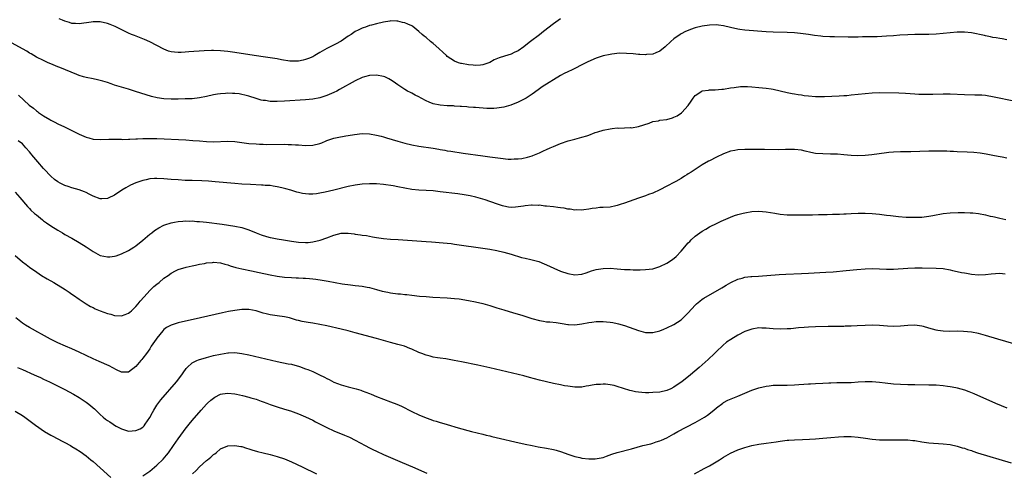
# Model space of a CAD drawing. Units: inches. Extents: x 2574000 to 2577000, y 1497000 to 1500000.
# Drawn here: x 2575066 to 2575344, y 1499158 to 1499285 of the extents above; entities that cross this region are included whole.
import ezdxf

# ---------------------------------------------------------------- set-up
doc = ezdxf.new("R2010")
doc.units = ezdxf.units.IN
doc.header["$MEASUREMENT"] = 0
doc.layers.add('LD25741497_10ft', color=254, linetype='Continuous')

msp = doc.modelspace()

# ---------------------------------------------------------------- linework, layer by layer
at = {"layer": 'LD25741497_10ft'}
for points, elevation in [([(2575219, 1499285.42), (2575217, 1499283.95), (2575214.18, 1499281.82), (2575213, 1499280.9), (2575210.49, 1499279), (2575209.68, 1499278.32), (2575208.56, 1499277.44), (2575207, 1499276.37), (2575205.84, 1499275.84), (2575205, 1499275.43), (2575203.14, 1499274.86), (2575201.64, 1499274.36), (2575200.23, 1499273.77), (2575199, 1499273.1), (2575198.76, 1499273), (2575197, 1499272.36), (2575196.34, 1499272.34), (2575195, 1499272.18), (2575194.29, 1499272.29), (2575193, 1499272.38), (2575191, 1499272.74), (2575190.8, 1499272.8), (2575190.19, 1499273), (2575189, 1499273.46), (2575187, 1499274.79), (2575186.76, 1499275), (2575185.86, 1499275.86), (2575184.59, 1499277), (2575183, 1499278.39), (2575182.22, 1499279), (2575181, 1499280.07), (2575180.47, 1499280.47), (2575179.87, 1499281), (2575179, 1499281.81), (2575177.22, 1499283.22), (2575177, 1499283.36), (2575175.87, 1499283.87), (2575175, 1499284.29), (2575174.38, 1499284.38), (2575173, 1499284.75), (2575172.72, 1499284.72), (2575171, 1499284.79), (2575170.73, 1499284.73), (2575169, 1499284.48), (2575167, 1499284), (2575165.63, 1499283.63), (2575165, 1499283.45), (2575163.86, 1499283), (2575163.21, 1499282.79), (2575163, 1499282.75), (2575161.85, 1499282.15), (2575161, 1499281.79), (2575159.81, 1499281), (2575159, 1499280.51), (2575157, 1499279.12), (2575156.8, 1499279), (2575155.65, 1499278.35), (2575153, 1499276.99), (2575151, 1499275.85), (2575149.56, 1499275), (2575149, 1499274.69), (2575147.79, 1499274.21), (2575147, 1499273.88), (2575146.27, 1499273.73), (2575145, 1499273.44), (2575143, 1499273.42), (2575142.53, 1499273.47), (2575140.17, 1499273.83), (2575139, 1499274.06), (2575137, 1499274.4), (2575135, 1499274.7), (2575131.24, 1499275.25), (2575127, 1499275.9), (2575125, 1499276.19), (2575123, 1499276.39), (2575121, 1499276.44), (2575120.43, 1499276.43), (2575118.32, 1499276.32), (2575114.03, 1499276.03), (2575113, 1499275.98), (2575111.89, 1499275.89), (2575111, 1499275.88), (2575109.93, 1499275.93), (2575109, 1499276.06), (2575108.29, 1499276.29), (2575107, 1499276.8), (2575103, 1499278.93), (2575101.52, 1499279.52), (2575101, 1499279.75), (2575100.07, 1499280.07), (2575098.64, 1499280.64), (2575097.82, 1499281), (2575097, 1499281.34), (2575093.25, 1499283.25), (2575091.82, 1499283.82), (2575091, 1499284.1), (2575089, 1499284.52), (2575088.51, 1499284.51), (2575087, 1499284.53), (2575086.43, 1499284.43), (2575083, 1499283.93), (2575082.03, 1499284.03), (2575081, 1499284.08), (2575080.32, 1499284.32), (2575079, 1499284.7), (2575078.32, 1499285), (2575077.39, 1499285.39)], 9220), ([(2575345, 1499279.49), (2575343.71, 1499279.71), (2575343, 1499279.79), (2575342.01, 1499280.01), (2575341, 1499280.15), (2575340.33, 1499280.33), (2575339, 1499280.54), (2575338.64, 1499280.64), (2575335, 1499281.41), (2575333, 1499281.63), (2575331, 1499281.59), (2575329, 1499281.42), (2575327, 1499281.23), (2575325, 1499281.08), (2575323, 1499280.99), (2575319, 1499280.94), (2575317, 1499280.89), (2575314.75, 1499280.75), (2575313, 1499280.6), (2575311, 1499280.45), (2575308.33, 1499280.33), (2575305, 1499280.26), (2575304.26, 1499280.26), (2575303, 1499280.22), (2575300.23, 1499280.23), (2575296.32, 1499280.32), (2575295, 1499280.33), (2575293, 1499280.42), (2575292.47, 1499280.47), (2575290.7, 1499280.7), (2575289, 1499280.99), (2575286.73, 1499281.27), (2575285, 1499281.39), (2575283, 1499281.48), (2575279, 1499281.62), (2575277, 1499281.74), (2575271, 1499282.21), (2575269.6, 1499282.4), (2575269, 1499282.46), (2575267, 1499282.9), (2575265, 1499283.41), (2575263.61, 1499283.61), (2575263, 1499283.71), (2575261, 1499283.63), (2575259, 1499283.28), (2575257, 1499282.81), (2575255.63, 1499282.37), (2575255, 1499282.12), (2575254.22, 1499281.78), (2575253, 1499281.13), (2575252.78, 1499281), (2575251, 1499279.71), (2575250.15, 1499279), (2575248.53, 1499277.47), (2575247, 1499276.3), (2575245.83, 1499275.83), (2575245, 1499275.44), (2575243.28, 1499275.28), (2575243, 1499275.23), (2575241.34, 1499275.34), (2575241, 1499275.34), (2575239.48, 1499275.48), (2575237.61, 1499275.61), (2575235.65, 1499275.65), (2575233.44, 1499275.44), (2575233, 1499275.36), (2575231, 1499274.91), (2575229.57, 1499274.43), (2575229, 1499274.25), (2575226.71, 1499273.29), (2575226.13, 1499273), (2575225, 1499272.4), (2575223, 1499271.38), (2575222.21, 1499271), (2575221, 1499270.45), (2575220.02, 1499269.98), (2575219, 1499269.42), (2575213.81, 1499266.19), (2575212.62, 1499265.38), (2575211, 1499264.17), (2575209.27, 1499263), (2575209.11, 1499262.89), (2575207.79, 1499262.21), (2575207, 1499261.86), (2575204.95, 1499261.05), (2575203, 1499260.5), (2575201, 1499260.17), (2575200.11, 1499260.11), (2575199, 1499260.09), (2575198.11, 1499260.11), (2575195, 1499260.34), (2575194.4, 1499260.4), (2575193, 1499260.46), (2575192.52, 1499260.52), (2575191, 1499260.62), (2575190.67, 1499260.67), (2575189, 1499260.76), (2575188.79, 1499260.79), (2575187, 1499260.85), (2575185, 1499260.98), (2575183, 1499261.39), (2575181.84, 1499261.84), (2575181, 1499262.25), (2575179.58, 1499263), (2575179, 1499263.34), (2575177.89, 1499263.89), (2575177, 1499264.37), (2575176.56, 1499264.56), (2575175.74, 1499265), (2575175, 1499265.43), (2575173, 1499266.77), (2575171.7, 1499267.7), (2575171, 1499268.15), (2575170.46, 1499268.46), (2575169.35, 1499269), (2575169, 1499269.14), (2575167, 1499269.5), (2575165, 1499269.38), (2575163.61, 1499269), (2575163, 1499268.81), (2575161, 1499267.87), (2575156.57, 1499265.43), (2575155.76, 1499265), (2575155, 1499264.63), (2575153, 1499263.72), (2575151, 1499263.05), (2575149, 1499262.7), (2575147, 1499262.52), (2575141, 1499262.16), (2575139, 1499262.07), (2575137.9, 1499262.1), (2575137, 1499262.09), (2575135.7, 1499262.3), (2575135, 1499262.36), (2575134.47, 1499262.47), (2575133, 1499262.91), (2575131, 1499263.55), (2575129.85, 1499263.85), (2575129, 1499264.05), (2575128.18, 1499264.18), (2575127, 1499264.32), (2575126.36, 1499264.36), (2575125, 1499264.37), (2575124.35, 1499264.35), (2575123, 1499264.26), (2575122.13, 1499264.13), (2575121, 1499263.95), (2575119, 1499263.47), (2575117, 1499263.05), (2575115, 1499262.85), (2575113, 1499262.77), (2575111, 1499262.73), (2575109, 1499262.74), (2575107, 1499262.84), (2575105.1, 1499263.1), (2575103.47, 1499263.47), (2575101.92, 1499263.92), (2575098.92, 1499264.92), (2575097, 1499265.53), (2575095, 1499266.1), (2575093, 1499266.7), (2575092.09, 1499267), (2575091, 1499267.4), (2575089.76, 1499267.76), (2575089, 1499268.02), (2575088.18, 1499268.18), (2575087, 1499268.44), (2575085, 1499268.8), (2575084.29, 1499269), (2575083, 1499269.39), (2575082.35, 1499269.65), (2575079.16, 1499271), (2575077.61, 1499271.61), (2575077, 1499271.83), (2575075, 1499272.67), (2575074.28, 1499273), (2575073, 1499273.59), (2575071, 1499274.6), (2575069.48, 1499275.48), (2575069, 1499275.71), (2575068.23, 1499276.23), (2575067, 1499276.9), (2575063.12, 1499279.12)], 9230), ([(2575065.89, 1499263.89), (2575068.94, 1499261), (2575070.15, 1499260.15), (2575071, 1499259.41), (2575071.26, 1499259.26), (2575071.6, 1499259), (2575073, 1499258.05), (2575074.73, 1499257), (2575075, 1499256.82), (2575076.2, 1499256.2), (2575077, 1499255.76), (2575078.91, 1499254.91), (2575081, 1499253.92), (2575083, 1499252.87), (2575085, 1499251.96), (2575085.77, 1499251.77), (2575087, 1499251.44), (2575089, 1499251.33), (2575091.44, 1499251.44), (2575093.45, 1499251.45), (2575095, 1499251.42), (2575095.38, 1499251.38), (2575097, 1499251.43), (2575097.39, 1499251.39), (2575099, 1499251.52), (2575099.5, 1499251.5), (2575101, 1499251.63), (2575101.61, 1499251.61), (2575103, 1499251.65), (2575105, 1499251.59), (2575113.2, 1499251.2), (2575115.1, 1499251.1), (2575117, 1499250.97), (2575119, 1499250.8), (2575121, 1499250.71), (2575125, 1499250.88), (2575127, 1499250.73), (2575129, 1499250.47), (2575131, 1499250.25), (2575133, 1499250.08), (2575133.98, 1499250.02), (2575135, 1499249.98), (2575136.03, 1499249.97), (2575141, 1499250.01), (2575142.03, 1499249.97), (2575143, 1499249.97), (2575144.13, 1499249.87), (2575145, 1499249.84), (2575147, 1499249.67), (2575149, 1499249.72), (2575151, 1499250.21), (2575151.58, 1499250.42), (2575152.8, 1499251), (2575153, 1499251.08), (2575155, 1499251.72), (2575155.91, 1499251.91), (2575158.33, 1499252.33), (2575159, 1499252.43), (2575160.77, 1499252.77), (2575163, 1499253.04), (2575165, 1499252.94), (2575167, 1499252.58), (2575168.28, 1499252.28), (2575169, 1499252.08), (2575169.84, 1499251.84), (2575173, 1499250.84), (2575175, 1499250.27), (2575177, 1499249.81), (2575179, 1499249.48), (2575183, 1499248.87), (2575184.59, 1499248.59), (2575185, 1499248.54), (2575186.29, 1499248.29), (2575187, 1499248.18), (2575188, 1499248), (2575191.49, 1499247.49), (2575197, 1499246.77), (2575199, 1499246.49), (2575201.97, 1499246.03), (2575204.2, 1499245.8), (2575205, 1499245.78), (2575205.85, 1499245.85), (2575207, 1499245.85), (2575208.03, 1499245.97), (2575209.68, 1499246.32), (2575211, 1499246.76), (2575211.19, 1499246.81), (2575213, 1499247.57), (2575214.12, 1499248.12), (2575215, 1499248.49), (2575216.07, 1499249), (2575217, 1499249.41), (2575219, 1499250.22), (2575221.08, 1499250.92), (2575223, 1499251.44), (2575225, 1499251.95), (2575226.36, 1499252.36), (2575227, 1499252.58), (2575228.73, 1499253.27), (2575229.49, 1499253.49), (2575231, 1499254), (2575233, 1499254.39), (2575233.58, 1499254.42), (2575235, 1499254.59), (2575235.43, 1499254.57), (2575237, 1499254.64), (2575238.68, 1499254.68), (2575239, 1499254.67), (2575241, 1499254.96), (2575243.98, 1499255.98), (2575245, 1499256.41), (2575246.65, 1499256.65), (2575247, 1499256.76), (2575249, 1499257.02), (2575250.55, 1499257.45), (2575251, 1499257.62), (2575251.94, 1499258.06), (2575253.13, 1499258.87), (2575253.26, 1499259), (2575255, 1499260.96), (2575255.89, 1499262.11), (2575256.42, 1499263), (2575257, 1499263.71), (2575258.88, 1499265), (2575259, 1499265.06), (2575260.71, 1499265.29), (2575261, 1499265.36), (2575262.64, 1499265.36), (2575264.5, 1499265.5), (2575265, 1499265.55), (2575267, 1499265.88), (2575267.95, 1499266.05), (2575269.76, 1499266.25), (2575271.73, 1499266.27), (2575273, 1499266.21), (2575275, 1499266.05), (2575277, 1499265.83), (2575278.4, 1499265.6), (2575279, 1499265.53), (2575281, 1499265.11), (2575283, 1499264.63), (2575284.34, 1499264.34), (2575285, 1499264.24), (2575286.04, 1499264.04), (2575287, 1499263.93), (2575287.79, 1499263.79), (2575289, 1499263.65), (2575291, 1499263.47), (2575291.48, 1499263.48), (2575293, 1499263.45), (2575293.49, 1499263.49), (2575297.65, 1499263.65), (2575299, 1499263.73), (2575299.78, 1499263.78), (2575301, 1499263.9), (2575305, 1499264.35), (2575307, 1499264.51), (2575309, 1499264.55), (2575314.47, 1499264.47), (2575316.37, 1499264.37), (2575319, 1499264.18), (2575320.12, 1499264.12), (2575321, 1499264.09), (2575322.08, 1499264.08), (2575324.11, 1499264.11), (2575327, 1499264.19), (2575329, 1499264.19), (2575333, 1499264), (2575335.98, 1499263.98), (2575337, 1499263.98), (2575337.9, 1499263.9), (2575339, 1499263.82), (2575341.41, 1499263.41), (2575347, 1499262.25)], 9240), ([(2575345, 1499246.06), (2575343.66, 1499246.34), (2575342.53, 1499246.53), (2575341, 1499246.85), (2575339.19, 1499247.19), (2575337.46, 1499247.46), (2575335.64, 1499247.64), (2575333.76, 1499247.76), (2575331, 1499247.9), (2575329.94, 1499247.94), (2575329, 1499247.99), (2575328, 1499248), (2575327, 1499248.03), (2575326.03, 1499248.03), (2575325, 1499248.05), (2575324.03, 1499248.03), (2575323, 1499248.03), (2575317.87, 1499247.87), (2575315, 1499247.82), (2575313, 1499247.75), (2575311.64, 1499247.64), (2575311, 1499247.57), (2575306.85, 1499247), (2575305, 1499246.83), (2575302.76, 1499246.76), (2575301, 1499246.85), (2575299, 1499247.03), (2575297.17, 1499247.17), (2575295.23, 1499247.23), (2575293, 1499247.26), (2575291, 1499247.42), (2575289.65, 1499247.65), (2575288.02, 1499248.02), (2575287, 1499248.3), (2575285, 1499248.56), (2575283, 1499248.52), (2575282.49, 1499248.49), (2575280.45, 1499248.45), (2575276.55, 1499248.55), (2575275, 1499248.52), (2575274.54, 1499248.54), (2575273, 1499248.49), (2575272.5, 1499248.5), (2575271, 1499248.48), (2575269, 1499248.38), (2575268.21, 1499248.21), (2575267, 1499248), (2575265, 1499247.26), (2575263, 1499246.38), (2575261, 1499245.36), (2575260.77, 1499245.23), (2575259, 1499244.17), (2575255.83, 1499242.17), (2575255, 1499241.61), (2575254.61, 1499241.39), (2575253.97, 1499241), (2575253, 1499240.37), (2575251.52, 1499239.52), (2575251, 1499239.23), (2575250.54, 1499239), (2575249.54, 1499238.46), (2575249, 1499238.14), (2575247, 1499237.1), (2575245, 1499236.22), (2575243.79, 1499235.79), (2575243, 1499235.49), (2575241, 1499234.79), (2575239.7, 1499234.3), (2575237, 1499233.34), (2575235.85, 1499233), (2575235, 1499232.71), (2575234.61, 1499232.61), (2575233, 1499232.27), (2575231, 1499232.13), (2575230.11, 1499232.11), (2575229, 1499232.01), (2575227.86, 1499231.86), (2575227, 1499231.65), (2575225.5, 1499231.5), (2575225, 1499231.36), (2575223.51, 1499231.51), (2575223, 1499231.43), (2575221.73, 1499231.73), (2575221, 1499231.72), (2575219.97, 1499231.97), (2575219, 1499232.03), (2575218.19, 1499232.19), (2575217, 1499232.3), (2575215, 1499232.56), (2575214.56, 1499232.56), (2575213, 1499232.78), (2575212.76, 1499232.76), (2575211, 1499232.82), (2575210.78, 1499232.78), (2575209, 1499232.6), (2575208.5, 1499232.5), (2575207, 1499232.3), (2575206.22, 1499232.22), (2575205, 1499232.19), (2575204.27, 1499232.27), (2575203, 1499232.5), (2575202.61, 1499232.61), (2575201.42, 1499233), (2575199, 1499233.88), (2575197.72, 1499234.28), (2575197, 1499234.53), (2575195.09, 1499235.09), (2575193.46, 1499235.46), (2575191.74, 1499235.74), (2575189.97, 1499235.97), (2575185, 1499236.61), (2575183, 1499236.85), (2575181, 1499236.97), (2575179, 1499237.02), (2575177, 1499237.22), (2575173, 1499238.03), (2575171.75, 1499238.25), (2575169, 1499238.66), (2575167, 1499238.83), (2575165, 1499238.86), (2575163, 1499238.77), (2575161, 1499238.49), (2575159, 1499238.05), (2575155, 1499237.08), (2575152.48, 1499236.49), (2575151, 1499236.17), (2575150.03, 1499236.03), (2575149, 1499235.91), (2575147.93, 1499235.93), (2575147, 1499235.98), (2575146.12, 1499236.12), (2575145, 1499236.36), (2575144.49, 1499236.49), (2575142.86, 1499237), (2575141.39, 1499237.39), (2575141, 1499237.52), (2575140.29, 1499237.71), (2575139, 1499238.02), (2575137.82, 1499238.18), (2575137, 1499238.32), (2575135.61, 1499238.39), (2575135, 1499238.46), (2575134.5, 1499238.5), (2575131.39, 1499238.61), (2575129, 1499238.75), (2575127, 1499238.91), (2575121.44, 1499239.44), (2575119.58, 1499239.58), (2575117.68, 1499239.68), (2575115, 1499239.73), (2575113, 1499239.81), (2575111, 1499239.93), (2575109, 1499240.09), (2575107, 1499240.27), (2575105, 1499240.37), (2575104.3, 1499240.29), (2575103, 1499240.22), (2575101.97, 1499239.97), (2575101, 1499239.77), (2575099, 1499239.08), (2575097.56, 1499238.44), (2575096.26, 1499237.74), (2575095.05, 1499237), (2575093, 1499235.61), (2575091.22, 1499234.78), (2575091, 1499234.69), (2575089.4, 1499234.6), (2575089, 1499234.6), (2575087, 1499235.32), (2575085.91, 1499235.91), (2575085, 1499236.36), (2575084.56, 1499236.56), (2575083, 1499237.17), (2575081, 1499237.71), (2575079.95, 1499238.05), (2575079, 1499238.33), (2575077.66, 1499239), (2575077, 1499239.35), (2575076.09, 1499240.09), (2575075, 1499241.04), (2575073.21, 1499243), (2575073, 1499243.2), (2575071.4, 1499245), (2575069.68, 1499247), (2575069.37, 1499247.37), (2575069, 1499247.87), (2575067.96, 1499249), (2575067, 1499250.08), (2575065.82, 1499251)], 9250), ([(2575065, 1499236.47), (2575066.26, 1499235), (2575068.43, 1499232.43), (2575069, 1499231.88), (2575069.42, 1499231.42), (2575070.47, 1499230.47), (2575071, 1499230.05), (2575072.67, 1499228.67), (2575073, 1499228.44), (2575073.82, 1499227.82), (2575075, 1499227.01), (2575077, 1499225.74), (2575078.33, 1499225), (2575079, 1499224.58), (2575081, 1499223.47), (2575083, 1499222.32), (2575085.03, 1499221.03), (2575087, 1499219.7), (2575089, 1499218.64), (2575091, 1499218.2), (2575091.75, 1499218.25), (2575093, 1499218.39), (2575093.48, 1499218.52), (2575095, 1499219.05), (2575097, 1499220.06), (2575098.46, 1499221), (2575099, 1499221.38), (2575101, 1499222.97), (2575103, 1499224.61), (2575103.53, 1499225), (2575104.33, 1499225.67), (2575105.54, 1499226.46), (2575107, 1499227.17), (2575107.23, 1499227.23), (2575109, 1499227.83), (2575110, 1499228), (2575111, 1499228.21), (2575112.3, 1499228.3), (2575113, 1499228.38), (2575114.34, 1499228.34), (2575115, 1499228.36), (2575116.24, 1499228.24), (2575117, 1499228.22), (2575118.08, 1499228.08), (2575119, 1499227.99), (2575123.42, 1499227.42), (2575125.18, 1499227.18), (2575127, 1499226.89), (2575129, 1499226.48), (2575129.8, 1499226.2), (2575131, 1499225.84), (2575133, 1499225), (2575134.44, 1499224.44), (2575135.97, 1499223.97), (2575137, 1499223.7), (2575137.57, 1499223.57), (2575139, 1499223.29), (2575140.72, 1499223), (2575143, 1499222.63), (2575145, 1499222.35), (2575147, 1499222.27), (2575147.68, 1499222.32), (2575149, 1499222.46), (2575151.08, 1499222.92), (2575153, 1499223.61), (2575155, 1499224.38), (2575157, 1499224.88), (2575159, 1499224.88), (2575160.69, 1499224.69), (2575161, 1499224.64), (2575162.48, 1499224.48), (2575163, 1499224.37), (2575164.22, 1499224.22), (2575165, 1499224.05), (2575165.89, 1499223.89), (2575167, 1499223.66), (2575169, 1499223.4), (2575171, 1499223.27), (2575173.15, 1499223.15), (2575181, 1499222.61), (2575182.51, 1499222.51), (2575185.79, 1499222.21), (2575188.04, 1499221.96), (2575189, 1499221.81), (2575189.69, 1499221.69), (2575197, 1499220.73), (2575199, 1499220.4), (2575201, 1499220), (2575203, 1499219.52), (2575205, 1499218.96), (2575207.91, 1499218.09), (2575209, 1499217.84), (2575210.54, 1499217.46), (2575211, 1499217.41), (2575212.88, 1499216.88), (2575214.31, 1499216.31), (2575215, 1499216), (2575217.11, 1499215), (2575219, 1499214.22), (2575221, 1499213.51), (2575223, 1499213.17), (2575225, 1499213.38), (2575226.23, 1499213.77), (2575227.73, 1499214.27), (2575229, 1499214.65), (2575231, 1499214.97), (2575233.01, 1499215.01), (2575235, 1499214.88), (2575237, 1499214.71), (2575238.64, 1499214.64), (2575239.45, 1499214.55), (2575241, 1499214.56), (2575241.46, 1499214.54), (2575243, 1499214.63), (2575245, 1499214.9), (2575247, 1499215.49), (2575249, 1499216.43), (2575250.54, 1499217.46), (2575251.64, 1499218.36), (2575253, 1499219.86), (2575255, 1499222.15), (2575255.43, 1499222.57), (2575255.84, 1499223), (2575257, 1499224.03), (2575258.26, 1499225), (2575259, 1499225.5), (2575259.99, 1499226.01), (2575261, 1499226.66), (2575261.24, 1499226.76), (2575263, 1499227.68), (2575264.33, 1499228.33), (2575265, 1499228.63), (2575267, 1499229.47), (2575268.12, 1499229.88), (2575269, 1499230.16), (2575270.55, 1499230.55), (2575271, 1499230.68), (2575273, 1499231.04), (2575275, 1499231.16), (2575277, 1499230.97), (2575279.45, 1499230.55), (2575281, 1499230.31), (2575283, 1499230.12), (2575285, 1499230.05), (2575286.05, 1499230.05), (2575287.9, 1499230.1), (2575290.12, 1499230.12), (2575291.83, 1499230.17), (2575294.21, 1499230.21), (2575295.74, 1499230.26), (2575297, 1499230.28), (2575297.69, 1499230.31), (2575299, 1499230.33), (2575299.62, 1499230.38), (2575301, 1499230.42), (2575303, 1499230.53), (2575305, 1499230.57), (2575307, 1499230.48), (2575309, 1499230.28), (2575311, 1499230.03), (2575312.13, 1499229.87), (2575314.42, 1499229.58), (2575316.58, 1499229.42), (2575317.42, 1499229.42), (2575319, 1499229.39), (2575321, 1499229.47), (2575323, 1499229.7), (2575324.09, 1499229.91), (2575327, 1499230.43), (2575329, 1499230.63), (2575331.28, 1499230.72), (2575333, 1499230.73), (2575334.66, 1499230.66), (2575335, 1499230.67), (2575335.36, 1499230.64), (2575337, 1499230.43), (2575339, 1499230.05), (2575340.27, 1499229.73), (2575341, 1499229.58), (2575341.5, 1499229.5), (2575343, 1499229.12), (2575344.75, 1499228.75)], 9260), ([(2575065, 1499218.64), (2575067, 1499216.82), (2575068.07, 1499216.07), (2575069, 1499215.32), (2575069.44, 1499215), (2575070.39, 1499214.39), (2575072.44, 1499213), (2575074.04, 1499212.04), (2575075.85, 1499211), (2575079.06, 1499209), (2575080.24, 1499208.24), (2575081, 1499207.7), (2575081.43, 1499207.43), (2575083, 1499206.32), (2575084.98, 1499205), (2575086.27, 1499204.27), (2575087, 1499203.92), (2575087.58, 1499203.58), (2575089, 1499202.99), (2575091, 1499202.25), (2575091.98, 1499202.03), (2575093, 1499201.73), (2575095, 1499201.61), (2575096.06, 1499201.94), (2575097, 1499202.33), (2575097.38, 1499202.62), (2575097.79, 1499203), (2575099, 1499204.21), (2575099.69, 1499205), (2575100.26, 1499205.74), (2575101.39, 1499207), (2575103, 1499208.7), (2575104.17, 1499209.83), (2575105, 1499210.53), (2575105.59, 1499211), (2575107, 1499212.22), (2575108.14, 1499213), (2575109, 1499213.66), (2575110.26, 1499214.26), (2575111, 1499214.63), (2575111.27, 1499214.73), (2575113, 1499215.23), (2575113.28, 1499215.28), (2575115, 1499215.71), (2575115.87, 1499215.87), (2575117, 1499216.15), (2575118.39, 1499216.39), (2575119, 1499216.53), (2575120.66, 1499216.66), (2575121, 1499216.7), (2575123, 1499216.51), (2575124.18, 1499216.18), (2575125, 1499215.97), (2575125.73, 1499215.73), (2575127.27, 1499215.27), (2575129, 1499214.84), (2575131.7, 1499214.3), (2575133.83, 1499213.83), (2575137, 1499213.17), (2575139, 1499212.82), (2575141, 1499212.55), (2575143, 1499212.39), (2575144.34, 1499212.34), (2575145, 1499212.29), (2575146.25, 1499212.25), (2575147, 1499212.18), (2575148.11, 1499212.11), (2575149, 1499212), (2575149.91, 1499211.91), (2575151.66, 1499211.66), (2575153.38, 1499211.38), (2575157.33, 1499210.67), (2575159.69, 1499210.31), (2575161, 1499210.17), (2575161.98, 1499210.02), (2575163, 1499209.93), (2575164.33, 1499209.67), (2575165, 1499209.57), (2575167, 1499209.05), (2575168.6, 1499208.6), (2575170.24, 1499208.24), (2575171, 1499208.1), (2575173, 1499207.85), (2575173.8, 1499207.8), (2575175, 1499207.65), (2575175.61, 1499207.61), (2575177, 1499207.43), (2575179.18, 1499207.18), (2575181.03, 1499207.03), (2575182.91, 1499206.91), (2575187, 1499206.66), (2575189, 1499206.49), (2575190.35, 1499206.35), (2575193, 1499205.93), (2575195, 1499205.52), (2575197, 1499205.04), (2575199, 1499204.51), (2575200.13, 1499204.13), (2575201, 1499203.9), (2575201.65, 1499203.64), (2575203, 1499203.27), (2575203.2, 1499203.2), (2575205.44, 1499202.56), (2575208.3, 1499201.7), (2575210.87, 1499200.87), (2575213, 1499200.29), (2575214.13, 1499200.13), (2575215, 1499199.95), (2575215.9, 1499199.9), (2575217.7, 1499199.7), (2575219.46, 1499199.46), (2575221, 1499199.19), (2575221.19, 1499199.19), (2575223, 1499199.05), (2575225, 1499199.3), (2575227, 1499199.72), (2575227.82, 1499199.82), (2575229, 1499199.99), (2575231, 1499200.02), (2575231.95, 1499199.95), (2575233, 1499199.83), (2575233.71, 1499199.71), (2575235, 1499199.45), (2575235.36, 1499199.36), (2575237, 1499198.91), (2575241, 1499197.42), (2575243, 1499196.89), (2575245, 1499196.87), (2575247, 1499197.4), (2575248.12, 1499197.88), (2575249, 1499198.22), (2575251, 1499199.16), (2575253, 1499200.48), (2575253.58, 1499201), (2575254.29, 1499201.71), (2575255, 1499202.45), (2575257, 1499204.65), (2575257.39, 1499205), (2575258.26, 1499205.74), (2575259, 1499206.31), (2575259.42, 1499206.58), (2575264.52, 1499209.48), (2575265, 1499209.8), (2575265.77, 1499210.23), (2575267.02, 1499210.98), (2575269, 1499211.91), (2575270.24, 1499212.24), (2575271, 1499212.48), (2575272.66, 1499212.66), (2575273, 1499212.72), (2575274.83, 1499212.83), (2575280.73, 1499213.27), (2575282.63, 1499213.37), (2575287, 1499213.51), (2575289, 1499213.61), (2575292.22, 1499213.78), (2575293.9, 1499213.9), (2575295.97, 1499214.03), (2575299.66, 1499214.34), (2575302.65, 1499214.65), (2575305, 1499214.87), (2575307, 1499214.95), (2575309, 1499214.87), (2575311, 1499214.78), (2575313, 1499214.8), (2575317, 1499215.09), (2575319, 1499215.15), (2575321.11, 1499215.11), (2575325, 1499215.08), (2575327, 1499214.92), (2575329, 1499214.55), (2575329.64, 1499214.36), (2575331, 1499214.08), (2575332.18, 1499213.82), (2575333, 1499213.69), (2575333.62, 1499213.62), (2575335, 1499213.38), (2575337, 1499213.21), (2575339, 1499213.25), (2575340.58, 1499213.42), (2575343, 1499213.6), (2575344.55, 1499213.45)], 9270), ([(2575347, 1499193.68), (2575342.45, 1499195), (2575339, 1499196.06), (2575337, 1499196.63), (2575335, 1499197.03), (2575332.78, 1499197.22), (2575331, 1499197.23), (2575328.81, 1499197.19), (2575327, 1499197.25), (2575325.48, 1499197.48), (2575325, 1499197.53), (2575323, 1499198.1), (2575321.41, 1499198.59), (2575321, 1499198.7), (2575319, 1499198.96), (2575317, 1499198.86), (2575315, 1499198.68), (2575313, 1499198.6), (2575311.32, 1499198.68), (2575309, 1499198.91), (2575307, 1499198.98), (2575305, 1499198.91), (2575302.77, 1499198.77), (2575301, 1499198.69), (2575299.35, 1499198.65), (2575299, 1499198.63), (2575294.56, 1499198.56), (2575291, 1499198.47), (2575289, 1499198.37), (2575287.73, 1499198.27), (2575286.2, 1499198.2), (2575284.03, 1499197.97), (2575283, 1499197.92), (2575281, 1499197.84), (2575279, 1499197.94), (2575278, 1499198), (2575277, 1499198.11), (2575275.84, 1499198.16), (2575275, 1499198.17), (2575273, 1499197.86), (2575272.38, 1499197.62), (2575271, 1499197.14), (2575269, 1499196.13), (2575267.04, 1499194.96), (2575265.85, 1499194.15), (2575264.77, 1499193.23), (2575263, 1499191.55), (2575262.46, 1499191), (2575260.7, 1499189.3), (2575259, 1499187.79), (2575258.09, 1499187), (2575255.69, 1499185), (2575253.2, 1499183), (2575253, 1499182.85), (2575251, 1499181.43), (2575250.13, 1499181), (2575249, 1499180.49), (2575247, 1499180.07), (2575245, 1499179.94), (2575243.91, 1499179.91), (2575243, 1499179.91), (2575241.94, 1499179.94), (2575241, 1499180.02), (2575240.15, 1499180.15), (2575239, 1499180.4), (2575238.53, 1499180.53), (2575235, 1499181.65), (2575234.1, 1499181.9), (2575233, 1499182.16), (2575231.68, 1499182.32), (2575231, 1499182.35), (2575230.26, 1499182.26), (2575229, 1499182.21), (2575227.94, 1499182.06), (2575227, 1499181.86), (2575226.25, 1499181.75), (2575225, 1499181.5), (2575224.52, 1499181.48), (2575223, 1499181.43), (2575221.68, 1499181.68), (2575221, 1499181.74), (2575220.11, 1499181.89), (2575219, 1499182.14), (2575217, 1499182.54), (2575215, 1499182.97), (2575213, 1499183.46), (2575210.22, 1499184.22), (2575208.63, 1499184.63), (2575207, 1499185.04), (2575199, 1499186.9), (2575195.64, 1499187.64), (2575191, 1499188.63), (2575188.96, 1499189.04), (2575186.56, 1499189.44), (2575185, 1499189.63), (2575184.24, 1499189.76), (2575183, 1499189.93), (2575182.18, 1499190.18), (2575181, 1499190.49), (2575179.8, 1499191), (2575179, 1499191.3), (2575177, 1499192.17), (2575176.39, 1499192.39), (2575174.89, 1499193), (2575173, 1499193.52), (2575171, 1499194.04), (2575167, 1499195.19), (2575161, 1499196.84), (2575159, 1499197.35), (2575157, 1499197.82), (2575153, 1499198.75), (2575151, 1499199.18), (2575149, 1499199.51), (2575147.69, 1499199.69), (2575146.01, 1499200.01), (2575145, 1499200.26), (2575144.42, 1499200.42), (2575143, 1499200.87), (2575142.48, 1499201), (2575141, 1499201.33), (2575139, 1499201.58), (2575137, 1499201.85), (2575135.84, 1499202.16), (2575135, 1499202.36), (2575133, 1499203.01), (2575131, 1499203.39), (2575129, 1499203.37), (2575127, 1499203.12), (2575125.2, 1499202.8), (2575123.55, 1499202.45), (2575117.34, 1499201), (2575111, 1499199.62), (2575109, 1499199.01), (2575107.73, 1499198.27), (2575107, 1499197.72), (2575106.64, 1499197.36), (2575105, 1499195.32), (2575104.76, 1499195), (2575103.41, 1499193), (2575103, 1499192.33), (2575102.06, 1499191), (2575101, 1499189.62), (2575100.71, 1499189.29), (2575100.49, 1499189), (2575099, 1499187.26), (2575097, 1499185.73), (2575096.29, 1499185.71), (2575095, 1499185.75), (2575093.62, 1499186.38), (2575091.48, 1499187.48), (2575088.73, 1499188.73), (2575087, 1499189.49), (2575085, 1499190.41), (2575083, 1499191.36), (2575081, 1499192.25), (2575079.16, 1499193), (2575077, 1499193.97), (2575074.93, 1499195), (2575072.43, 1499196.43), (2575071.36, 1499197), (2575069.85, 1499197.85), (2575069, 1499198.3), (2575067.87, 1499199), (2575067, 1499199.57), (2575065.2, 1499201)], 9280), ([(2575065.63, 1499187), (2575067, 1499186.44), (2575070.32, 1499185), (2575071, 1499184.68), (2575072.16, 1499184.16), (2575073, 1499183.76), (2575074.65, 1499183), (2575079, 1499180.83), (2575080.2, 1499180.2), (2575081.49, 1499179.49), (2575083, 1499178.58), (2575085, 1499177.28), (2575085.38, 1499177), (2575086.28, 1499176.28), (2575087, 1499175.66), (2575087.35, 1499175.34), (2575089, 1499173.73), (2575089.82, 1499173), (2575090.48, 1499172.48), (2575091, 1499172.09), (2575091.66, 1499171.66), (2575092.63, 1499171), (2575093, 1499170.76), (2575093.54, 1499170.46), (2575095, 1499169.69), (2575097, 1499169.1), (2575099, 1499169.21), (2575100.23, 1499169.77), (2575101, 1499170.21), (2575101.39, 1499170.61), (2575101.71, 1499171), (2575103, 1499172.9), (2575103.71, 1499174.29), (2575104.1, 1499175), (2575105, 1499176.44), (2575106.08, 1499177.92), (2575110.49, 1499183), (2575112.07, 1499185), (2575112.45, 1499185.55), (2575113.29, 1499186.71), (2575113.56, 1499187), (2575115, 1499188.3), (2575116.28, 1499189), (2575116.78, 1499189.22), (2575119, 1499189.88), (2575121, 1499190.37), (2575123, 1499190.82), (2575125, 1499191.16), (2575125.17, 1499191.17), (2575127, 1499191.24), (2575129.01, 1499191.01), (2575131, 1499190.6), (2575139, 1499188.72), (2575142.08, 1499188.08), (2575143, 1499187.92), (2575145.29, 1499187.29), (2575147, 1499186.67), (2575147.58, 1499186.42), (2575149, 1499185.85), (2575150.91, 1499185), (2575152.31, 1499184.31), (2575153, 1499183.93), (2575153.62, 1499183.62), (2575155, 1499182.91), (2575157, 1499182.18), (2575159, 1499181.6), (2575161.26, 1499181), (2575162.6, 1499180.6), (2575163, 1499180.45), (2575165, 1499179.67), (2575165.46, 1499179.46), (2575167, 1499178.83), (2575169, 1499178.07), (2575171, 1499177.37), (2575172.72, 1499176.72), (2575174.09, 1499176.09), (2575177, 1499174.63), (2575179, 1499173.67), (2575181, 1499172.8), (2575182.33, 1499172.33), (2575183, 1499172.07), (2575183.86, 1499171.86), (2575185, 1499171.48), (2575185.39, 1499171.39), (2575187, 1499170.91), (2575190.02, 1499170.02), (2575193.85, 1499169), (2575197, 1499168.2), (2575197.98, 1499167.98), (2575199, 1499167.72), (2575199.6, 1499167.6), (2575202.02, 1499167), (2575206.05, 1499166.05), (2575209, 1499165.4), (2575211, 1499165), (2575212.68, 1499164.68), (2575215, 1499164.28), (2575217, 1499163.89), (2575217.71, 1499163.71), (2575219.27, 1499163.27), (2575221, 1499162.62), (2575221.58, 1499162.42), (2575223, 1499161.91), (2575224.39, 1499161.61), (2575225, 1499161.46), (2575227, 1499161.26), (2575228.74, 1499161.26), (2575230.48, 1499161.52), (2575231, 1499161.68), (2575231.98, 1499162.02), (2575233.43, 1499162.57), (2575235, 1499163.08), (2575239, 1499164.11), (2575242.22, 1499165), (2575244.47, 1499165.53), (2575245, 1499165.68), (2575246.01, 1499166.01), (2575247, 1499166.31), (2575247.49, 1499166.51), (2575249, 1499167.23), (2575251, 1499168.34), (2575252.13, 1499169), (2575257, 1499171.53), (2575259, 1499172.62), (2575259.64, 1499173), (2575260.45, 1499173.55), (2575262.27, 1499175), (2575263, 1499175.67), (2575264.75, 1499177), (2575265, 1499177.17), (2575266.22, 1499177.78), (2575267.59, 1499178.41), (2575269, 1499178.96), (2575271, 1499179.81), (2575273, 1499180.62), (2575275, 1499181.32), (2575277, 1499181.8), (2575277.88, 1499181.88), (2575279, 1499182.01), (2575279.95, 1499182.05), (2575283, 1499182.08), (2575285, 1499182.15), (2575286.23, 1499182.23), (2575287.71, 1499182.29), (2575289, 1499182.39), (2575289.59, 1499182.41), (2575291, 1499182.52), (2575293, 1499182.65), (2575294.72, 1499182.72), (2575295.28, 1499182.72), (2575297, 1499182.76), (2575297.25, 1499182.75), (2575299.22, 1499182.78), (2575301, 1499182.83), (2575303.01, 1499182.99), (2575305, 1499183.11), (2575307, 1499183.06), (2575309, 1499182.87), (2575310.67, 1499182.67), (2575313, 1499182.45), (2575315, 1499182.32), (2575317, 1499182.24), (2575319, 1499182.19), (2575323, 1499182.15), (2575325, 1499182.1), (2575327, 1499181.95), (2575328.21, 1499181.79), (2575329, 1499181.71), (2575330.61, 1499181.39), (2575331, 1499181.33), (2575333, 1499180.74), (2575334.27, 1499180.27), (2575335.69, 1499179.69), (2575341.82, 1499177), (2575345, 1499175.68)], 9290), ([(2575101, 1499156.44), (2575103, 1499157.81), (2575103.64, 1499158.36), (2575105, 1499159.46), (2575106.79, 1499161.21), (2575107.71, 1499162.29), (2575108.26, 1499163), (2575109.69, 1499165), (2575111, 1499166.91), (2575112.51, 1499169), (2575113, 1499169.64), (2575114.07, 1499171), (2575115, 1499172.1), (2575117.48, 1499175), (2575119, 1499176.66), (2575119.33, 1499177), (2575120.2, 1499177.8), (2575121, 1499178.42), (2575121.34, 1499178.66), (2575123, 1499179.5), (2575123.56, 1499179.56), (2575125, 1499179.82), (2575127, 1499179.61), (2575127.51, 1499179.51), (2575129.13, 1499179.13), (2575131, 1499178.64), (2575131.54, 1499178.46), (2575133, 1499178.06), (2575134.47, 1499177.53), (2575135, 1499177.38), (2575136.03, 1499177), (2575137, 1499176.61), (2575139, 1499175.91), (2575141, 1499175.28), (2575142.76, 1499174.76), (2575145, 1499173.98), (2575147, 1499173.12), (2575149, 1499172.13), (2575149.74, 1499171.74), (2575153, 1499170.11), (2575155, 1499169.18), (2575157.95, 1499167.95), (2575159.35, 1499167.35), (2575161, 1499166.52), (2575163.77, 1499165), (2575165, 1499164.36), (2575165.93, 1499163.93), (2575167, 1499163.4), (2575169, 1499162.49), (2575174.24, 1499160.24), (2575177.16, 1499159), (2575181.21, 1499157.21)], 9300), ([(2575065, 1499174.68), (2575067, 1499173.47), (2575067.68, 1499173), (2575068.43, 1499172.43), (2575069.59, 1499171.59), (2575070.73, 1499170.73), (2575073.22, 1499169), (2575075, 1499167.95), (2575075.61, 1499167.61), (2575078.22, 1499166.22), (2575079, 1499165.84), (2575080.59, 1499165), (2575081, 1499164.78), (2575082.11, 1499164.11), (2575083.33, 1499163.33), (2575085, 1499162.13), (2575086.35, 1499161), (2575087, 1499160.5), (2575089, 1499158.74), (2575092.01, 1499156.01)], 9300), ([(2575256.76, 1499157), (2575259.51, 1499158.49), (2575261, 1499159.33), (2575263.87, 1499161), (2575265, 1499161.69), (2575267, 1499162.84), (2575269, 1499163.76), (2575270.18, 1499164.18), (2575271, 1499164.46), (2575272.99, 1499164.99), (2575275, 1499165.4), (2575277, 1499165.71), (2575279.9, 1499166.1), (2575281, 1499166.26), (2575283, 1499166.5), (2575283.45, 1499166.55), (2575285, 1499166.64), (2575287.31, 1499166.69), (2575289.23, 1499166.77), (2575291, 1499166.91), (2575293, 1499167.11), (2575295.31, 1499167.31), (2575297.46, 1499167.46), (2575299, 1499167.55), (2575299.55, 1499167.55), (2575301, 1499167.55), (2575303, 1499167.38), (2575305.09, 1499167.09), (2575307, 1499166.8), (2575309, 1499166.63), (2575310.6, 1499166.6), (2575313.34, 1499166.66), (2575315, 1499166.66), (2575317, 1499166.59), (2575318.45, 1499166.45), (2575319, 1499166.39), (2575321, 1499166.07), (2575323, 1499165.8), (2575327, 1499165.51), (2575329, 1499165.26), (2575331, 1499164.82), (2575332.39, 1499164.39), (2575333, 1499164.23), (2575333.9, 1499163.9), (2575335, 1499163.57), (2575335.42, 1499163.42), (2575336.74, 1499163), (2575346.17, 1499160.17)], 9300), ([(2575115.05, 1499157), (2575116.04, 1499157.96), (2575117.04, 1499159), (2575119, 1499160.76), (2575119.33, 1499161), (2575120.24, 1499161.76), (2575121, 1499162.5), (2575121.32, 1499162.68), (2575121.72, 1499163), (2575123, 1499164.07), (2575125, 1499164.92), (2575127, 1499165.02), (2575128.73, 1499164.73), (2575129, 1499164.7), (2575130.29, 1499164.29), (2575131, 1499164.12), (2575131.82, 1499163.82), (2575133.36, 1499163.36), (2575135, 1499162.94), (2575137, 1499162.49), (2575139, 1499161.95), (2575141, 1499161.23), (2575143, 1499160.37), (2575145.98, 1499159), (2575150.09, 1499157)], 9310)]:
    msp.add_lwpolyline(points, dxfattribs=dict(at, elevation=elevation))

doc.saveas('drawing.dxf')
